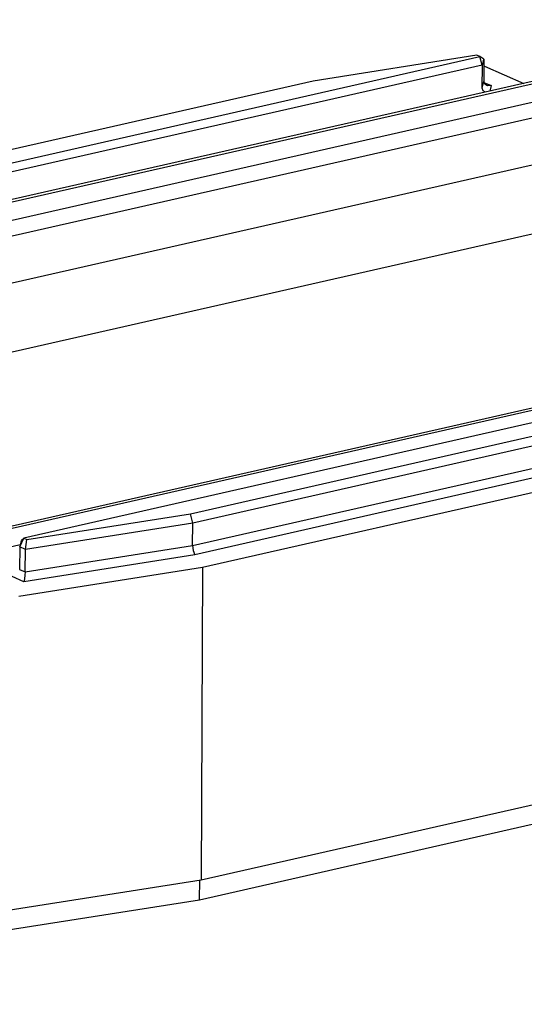
# Model space of a CAD drawing. Units: millimetres. Extents: x 2688 to 3282, y 481 to 901.
# Drawn here: x 2794 to 2824, y 513 to 570 of the extents above; entities that cross this region are included whole.
import ezdxf

# ---------------------------------------------------------------- set-up
doc = ezdxf.new("R2010")
doc.units = ezdxf.units.MM
doc.header["$LTSCALE"] = 65.395
doc.layers.add('TFR-TRI', color=7, linetype='CONTINUOUS', true_color=0xffffff)

msp = doc.modelspace()

# ---------------------------------------------------------------- linework, layer by layer
at = {"layer": 'TFR-TRI', "color": 7, "linetype": 'Continuous'}
for p, q in [((2840.169, 570.334), (2762.247, 552.67)), ((2762.393, 552.573), (2840.315, 570.237)), ((2763.061, 551.648), (2840.983, 569.313)), ((2763.3, 550.784), (2841.222, 568.448)), ((2780.46, 558.964), (2821.054, 568.166)), ((2820.883, 568.242), (2811.261, 566.729)), ((2821.054, 568.166), (2820.883, 568.242)), ((2821.295, 568.014), (2821.054, 568.166)), ((2821.194, 567.66), (2821.054, 568.166)), ((2821.206, 567.638), (2821.295, 568.014)), ((2821.295, 568.014), (2821.284, 566.695)), ((2821.194, 567.66), (2780.587, 558.455)), ((2821.193, 566.31), (2821.207, 567.663)), ((2821.292, 567.601), (2821.321, 567.605)), ((2821.321, 567.605), (2823.629, 566.584)), ((2811.261, 566.729), (2789.28, 561.746)), ((2821.193, 566.31), (2821.284, 566.695)), ((2821.34, 566.543), (2821.284, 566.695)), ((2821.242, 566.163), (2821.193, 566.31)), ((2821.383, 566.075), (2821.242, 566.163)), ((2821.289, 566.648), (2821.709, 566.462)), ((2821.496, 566.458), (2821.34, 566.543)), ((2821.709, 566.462), (2821.496, 566.458)), ((2821.709, 566.462), (2821.63, 566.131)), ((2763.277, 548.014), (2841.199, 565.678)), ((2837.802, 560.841), (2766.422, 544.659)), ((2846.311, 552.418), (2785.033, 538.527)), ((2846.311, 552.548), (2785.132, 538.679)), ((2834.852, 549.083), (2794.258, 539.88)), ((2804.051, 541.317), (2826.032, 546.3)), ((2826.201, 545.765), (2804.179, 540.773)), ((2804.168, 539.454), (2826.19, 544.446)), ((2826.36, 543.91), (2804.297, 538.909)), ((2804.745, 538.179), (2826.945, 543.211)), ((2794.428, 539.805), (2804.051, 541.317)), ((2804.179, 540.773), (2804.051, 541.317)), ((2804.179, 540.773), (2794.341, 539.227)), ((2804.168, 539.454), (2804.179, 540.773)), ((2794.011, 539.373), (2794.258, 539.88)), ((2794.1, 539.749), (2794.011, 539.373)), ((2794.113, 539.768), (2794.258, 539.88)), ((2794.258, 539.88), (2794.428, 539.805)), ((2794.341, 539.227), (2794.428, 539.805)), ((2794.04, 539.493), (2784.653, 537.365)), ((2794.011, 539.373), (2794, 538.053)), ((2794.341, 539.227), (2794.011, 539.373)), ((2794.33, 537.907), (2804.168, 539.454)), ((2794.33, 537.907), (2794.341, 539.227)), ((2804.168, 539.454), (2804.205, 539.157)), ((2804.205, 539.157), (2804.297, 538.909)), ((2804.297, 538.909), (2794.244, 537.329)), ((2793.958, 536.483), (2804.745, 538.179)), ((2794, 538.053), (2794.33, 537.907)), ((2794.33, 537.907), (2794.318, 537.709)), ((2804.745, 538.179), (2804.683, 519.827)), ((2794.244, 537.329), (2793.57, 537.627)), ((2794.286, 537.497), (2794.244, 537.329)), ((2794.318, 537.709), (2794.286, 537.497)), ((2804.683, 519.827), (2826.91, 524.866)), ((2804.583, 518.652), (2826.783, 523.685)), ((2765.344, 513.644), (2804.683, 519.827)), ((2804.583, 518.652), (2804.593, 519.813)), ((2765.491, 512.508), (2804.583, 518.652))]:
    msp.add_line(p, q, dxfattribs=at)

doc.saveas('drawing.dxf')
